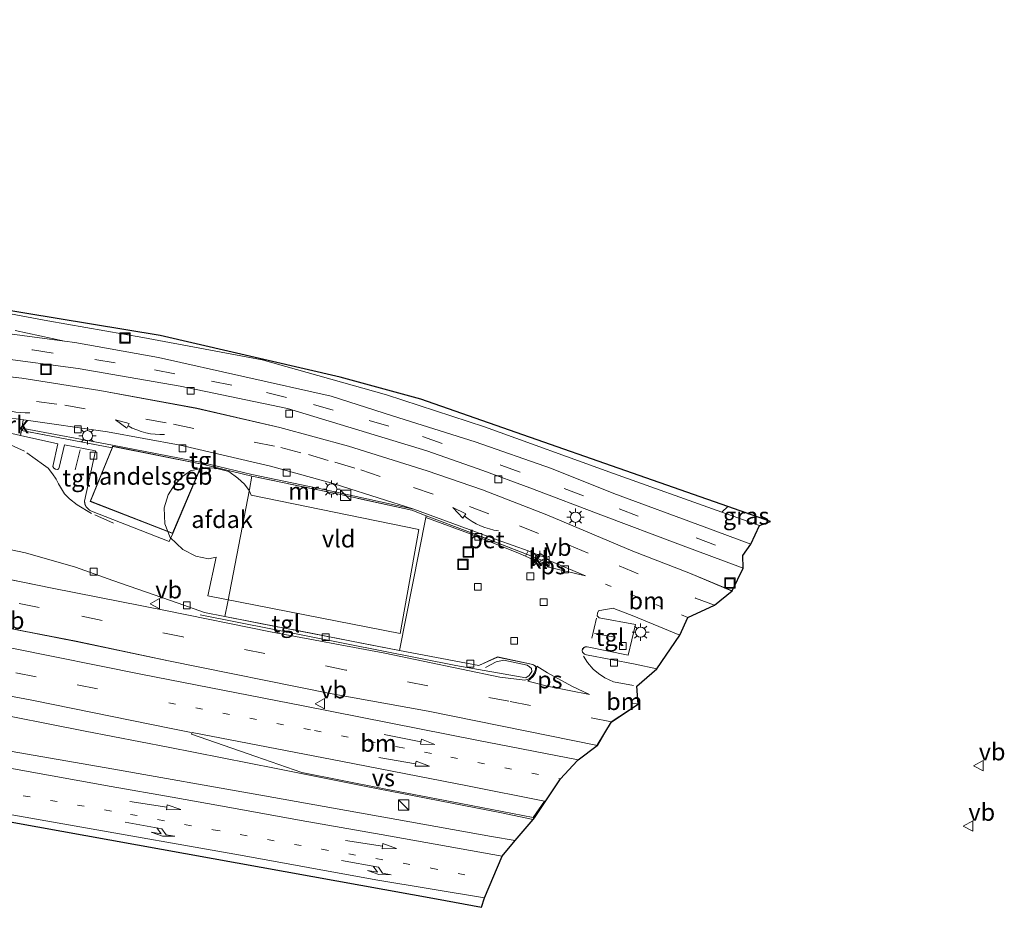
# Model space of a CAD drawing. Units: metres. Extents: x 89990 to 100002, y 437499 to 442393.
# Drawn here: x 90264 to 90408, y 438266 to 438396 of the extents above; entities that cross this region are included whole.
import ezdxf
from ezdxf.enums import TextEntityAlignment as Align

# ---------------------------------------------------------------- set-up
doc = ezdxf.new("R2010")
doc.units = ezdxf.units.M
for name, pattern in [('IE-TERREINAFSCHEIDING', [10, 8, -2]), ('VW-1-3_STREEP', [4, 1, -3]), ('VW-3-9_STREEP', [12, 3, -9])]:
    doc.linetypes.add(name, pattern=pattern)
doc.layers.get('0').update_dxf_attribs({"lineweight": 25})
for name, color, linetype, lineweight in [('B-ME-AL-OVERIG-GV-B6', 7, 'BV-GELEIDERAIL', 18), ('B-ME-BV-GELEIDECONSTRUCTIE-GELEIDERAIL-L-B1', 213, 'BV-GELEIDERAIL', 18), ('B-ME-GR-BOOM-GV-B6', 93, 'Continuous', 18), ('B-ME-GR-STRUIKEN-GV-B6', 93, 'Continuous', 18), ('B-ME-GW-KRUINLIJN-L-B1', 93, 'Continuous', 18), ('B-ME-IE-GRASLAND-GV-B6', 93, 'Continuous', 18), ('B-ME-IE-INRICHTINGSELEMENT-S-B1', 253, 'Continuous', 18), ('B-ME-IE-MEUBILAIR_WEGMEUBILAIR-LICHTMAST-S-B1', 8, 'Continuous', 18), ('B-ME-IE-TERREINAFSCHEIDING-RASTERHEKWERK-L-B1', 8, 'IE-TERREINAFSCHEIDING', 18), ('B-ME-KG-KADASTRAAL-DAKRAND-L-B1', 13, 'Continuous', 18), ('B-ME-MW-MUUR-GV-B6', 8, 'IE-TERREINAFSCHEIDING-KUNSTMATIG', 18), ('B-ME-OG-BEBOUWING-GV-B6', 173, 'Continuous', 18), ('B-ME-VH-VERH_SOORT-BETON-OVERIG-GV-B6', 8, 'IE-TERREINAFSCHEIDING-NATUURLIJK-HOUTWAL', 18), ('B-ME-VH-VERH_SOORT-BITUMEN-GV-B6', 8, 'IE-TERREINAFSCHEIDING-NATUURLIJK-HOUTWAL', 18), ('B-ME-VH-VERH_SOORT-GV-B6', 8, 'Continuous', 18), ('B-ME-VH-VERH_SOORT-KLINKERS-GV-B6', 8, 'IE-TERREINAFSCHEIDING-NATUURLIJK-HOUTWAL', 18), ('B-ME-VH-VERH_SOORT-TEGELS-GV-B6', 8, 'Continuous', 18), ('B-ME-VV-KOLK-S-B1', 8, 'Continuous', 18), ('B-ME-VW-MARKERING-13STREEP-045-L-B1', 255, 'VW-1-3_STREEP', 18), ('B-ME-VW-MARKERING-39STREEP-015-L-B1', 255, 'VW-3-9_STREEP', 18), ('B-ME-VW-MARKERING-PIJLRD750-S-B1', 7, 'Continuous', 18), ('B-ME-VW-MARKERING-PIJLRE750-S-B1', 7, 'Continuous', 18), ('B-ME-VW-MARKERING-PIJLVERDRIJF750-S-B1', 7, 'Continuous', 18), ('B-ME-VW-MARKERING-STREEP-015-L-B1', 7, 'Continuous', 18), ('B-ME-VW-MARKERING-VERDRIJFSTRP-GV-B6', 7, 'Continuous', 18), ('B-ME-VW-MARKERING-VLAKMARK-GV-B6', 7, 'Continuous', 18), ('B-ME-VW-MEUBILAIR_WEGMEUBILAIR-VERKEERSBORD-S-B1', 8, 'Continuous', 18)]:
    doc.layers.add(name, color=color, linetype=linetype, lineweight=lineweight)
doc.layers.add('B-ME-KG-KADASTRAAL-OPNAMEDTMGRENS-L-B1', color=10, linetype='Continuous')
doc.styles.add('NLCS-ISO', font='NLCS-ISO.TTF')
doc.linetypes.add('BV-GELEIDERAIL', pattern='A,10,-3,[108,NLCS.SHX,S=1,R=0,X=0,Y=0],-3', length=16)
doc.linetypes.add('IE-TERREINAFSCHEIDING-KUNSTMATIG', pattern='A,4,[82,NLCS.SHX,S=0.75,R=90,X=0,Y=0],4,-2', length=10)
doc.linetypes.add('IE-TERREINAFSCHEIDING-NATUURLIJK-HOUTWAL', pattern='A,7,-1.5,[67,NLCS.SHX,S=0.75,R=45,X=0,Y=0],-1.5,7,-1.5,[70,NLCS.SHX,S=0.75,R=0,X=0,Y=0],-1.5', length=20)

# ---------------------------------------------------------------- blocks, each defined once
blk = doc.blocks.new('d37FZ_FeatureWriter_4_22_FMEBLOCK3')
at = {"layer": 'B-ME-KG-KADASTRAAL-OPNAMEDTMGRENS-L-B1'}
blk.add_polyline3d([(32.74, -222.99, 0.11), (138.27, -242.05, -1.32), (144.81, -243.27, -1.32), (145.22, -241.89, -1.4), (147.82, -235.82, -1.23), (149.71, -233.53, -1.16), (152.31, -230.51, -1.12), (152.53, -230.25, -1.11), (156.3, -224.57, -1.02), (158.74, -221.97, -0.97), (158.88, -221.79, -1), (161.65, -219.73, -0.99), (163.69, -216.29, -1.03), (167.57, -213.7, -1.04), (167.39, -211.1, -1.09), (170.29, -208.55, -1.18), (173.63, -203.68, -1.44), (174.8, -201.08, -1.43), (178.68, -199.3, -1.5), (181.26, -197.24, -1.58), (182.87, -193.91, -1.65), (182.82, -192.08, -1.56), (183.97, -190.44, -1.55), (185.22, -187.69, -1.55), (186.81, -187.12, -1.56), (180.63, -184.96, -1.55), (135.98, -169.34, -1.62), (124.25, -166.13, -1.69), (98.09, -160.06, -1.61), (68.39, -155.15, -1.19)], dxfattribs=at)
blk = doc.blocks.new('d37FZ_FeatureWriter_4_22_FMEBLOCK5')
at = {"layer": 'B-ME-VH-VERH_SOORT-BITUMEN-GV-B6'}
for points in [[(-184.03, 41.6, 1.85), (-184.03, 52.81, 1.88), (-182.58, 52.41, 1.84), (-173.98, 50.05, 1.55), (-149.24, 43.13, 1.12), (-150.32, 39.79, 1.32), (-118.29, 30.81, 0.64), (-118.08, 31.44, 0.45), (-115.84, 30.66, 0.47), (-111.59, 29.32, 0.42), (-102.3, 27.4, 0.09), (-93.87, 25.53, -0.03), (-83.93, 23.66, -0.23), (-74.82, 22.2, -0.44), (-55.12, 19.11, -0.87), (-44.73, 17.54, -1.11), (-38.18, 16.62, -1.2), (-31.18, 15.62, -1.3), (-18.98, 14.05, -1.39), (-10.52, 12.99, -1.44), (3.66, 11.14, -1.49), (15.67, 9.39, -1.46), (31.72, 7.08, -1.41), (40.81, 5.96, -1.35), (51.2, 4.42, -1.15), (58.83, 3.36, -1.16), (71.09, 1.74, -1.3), (80.74, 0.63, -1.52), (92.08, -1.14, -1.61), (106.18, -3.74, -1.69), (118.27, -6.53, -1.71), (128.26, -9.26, -1.73), (139.69, -12.84, -1.62), (147.75, -15.59, -1.49), (157.1, -19.24, -1.55), (169.59, -24.53, -1.59), (177.71, -27.7, -1.57), (184.03, -30.32, -1.58), (181.46, -32.38, -1.5), (177.58, -34.16, -1.43), (176.41, -36.76, -1.44), (169.47, -33.9, -1.4), (167.05, -32.95, -1.34), (166.73, -32.82, -1.33), (164.77, -33.14, -1.24), (164.58, -33.2, -1.24), (164.45, -33.54, -1.19), (164.41, -33.96, -1.19), (164.7, -34.23, -1.19), (169.98, -35.2, -1.2), (168.9, -39.67, -1.16), (162.94, -38.46, -1.17), (162.67, -38.47, -1.17), (162.47, -38.57, -1.17), (162.29, -38.76, -1.17), (162.23, -38.97, -1.17), (162.28, -39.2, -1.17), (162.55, -39.52, -1.17), (162.87, -39.63, -1.17), (169.91, -40.95, -1.17), (173.06, -41.63, -1.18), (170.16, -44.18, -1.09), (170.35, -46.78, -1.04), (166.46, -49.37, -1.03), (164.43, -52.81, -0.99), (139.82, -47.82, -0.97), (125.57, -45.24, -0.95), (102.08, -40.49, -0.83), (88.64, -37.65, -0.54), (77.23, -35.42, -0.21), (57.74, -31.68, 0.42), (41.24, -28.27, 1.14), (21.41, -24.31, 1.96), (3.52, -20.82, 2.37), (2.52, -20.94, 2.42), (-4.99, -19.99, 2.69), (-16.79, -17.19, 2.79), (-18.64, -16.95, 3.08), (-17.82, -12.78, 3.12), (-16.68, -6.97, 3.09), (-13.73, -7.66, 3.04), (-9.13, -8.8, 2.54), (3.46, -10.47, 1.93), (18.29, -12.07, 1.37), (35.22, -13.47, 0.83), (49.02, -15.23, 0.41), (61.1, -17.17, -0.14), (70.34, -19.24, -0.19), (72.48, -19.32, -0.24), (74.63, -18.49, -0.27), (76.05, -17.33, -0.4), (76.46, -16.76, -0.4), (76.71, -16.13, -0.4), (76.63, -15.79, -0.4), (76.01, -15.07, -0.41), (72.13, -12.84, -0.52), (67.64, -10.6, -0.61), (65.05, -9.46, -0.7), (61.74, -8.58, -0.81), (58.8, -8.01, -0.84), (53.79, -7.02, -0.89), (44.78, -5.14, -1.07), (35.13, -3.7, -1.37), (14.55, -0.92, -1.48), (2.46, 0.64, -1.35), (-11.71, 2.65, -1.16), (-18.96, 3.54, -1.1), (-32.56, 5.42, -1.19), (-37.79, 6.05, -1.1), (-39.48, 6.39, -1.13), (-40.77, 7.08, -1.15), (-41.73, 7.86, -1.24), (-42.19, 8.36, -1.17), (-42.35, 8.55, -1.14), (-43.13, 9.38, -1.24), (-43.8, 10.25, -1.19), (-45.23, 11.99, -1.18), (-46.29, 13.15, -1.1), (-47.2, 13.93, -1.06), (-47.98, 14.38, -0.98), (-48.91, 14.65, -1), (-51.34, 15.02, -0.95), (-70.79, 17.83, -0.42), (-71.44, 17.96, -0.42), (-71.77, 17.89, -0.42), (-71.88, 17.57, -0.42), (-71.82, 17.17, -0.41), (-71.53, 16.98, -0.4), (-56.05, 14.68, -0.68), (-54.21, 14.38, -0.77), (-52.45, 13.61, -0.77), (-51.13, 12.49, -0.67), (-50.26, 11.48, -0.65), (-49.6, 10.31, -0.64), (-55.76, 7.41, -0.64), (-56.91, 9.17, -0.68), (-57.79, 10.07, -0.58), (-58.86, 10.83, -0.67), (-60.14, 11.39, -0.59), (-63.17, 12.01, -0.51), (-66.31, 12.54, -0.47), (-71.5, 13.3, -0.29), (-87.68, 16.69, -0.08), (-104.21, 20.3, 0.3), (-123.04, 24.8, 0.72), (-137.01, 28.45, 1.02), (-150.44, 32.18, 1.29), (-165.64, 36.31, 1.57), (-177.74, 39.86, 1.79), (-184.03, 41.6, 1.85)], [(74.51, -7.97, -0.65), (78.17, -8.63, -0.61), (78.68, -7.28, -0.62), (80.57, -7.7, -0.6), (85.97, -8.89, -0.56), (85.27, -12.23, -0.56), (85.4, -12.44, -0.56), (85.63, -12.61, -0.56), (85.93, -12.65, -0.56), (86.08, -12.57, -0.56), (86.16, -12.36, -0.56), (86.97, -9.04, -0.56), (91.44, -9.91, -0.56), (89.86, -17.24, -0.56), (89.93, -17.73, -0.56), (90.11, -18.08, -0.56), (90.37, -18.38, -0.56), (90.6, -18.56, -0.56), (90.86, -18.71, -0.56), (102.17, -23.12, -0.56), (102.69, -21.96, -0.73), (106.97, -11.85, -0.73), (114.2, -13.62, -0.54), (113.84, -15.55, -0.67), (110.68, -31.89, -0.84), (110.27, -34.04, -0.94), (107.29, -33.46, -0.94), (103.49, -32.08, -0.84), (93.97, -28.79, -0.64), (88.57, -26.87, -0.55), (81.28, -24.78, -0.36), (73.1, -23.05, -0.19), (59.03, -20.39, 0.04), (58.15, -24.3, 0.2), (70.88, -27, -0.27), (85.17, -29.93, -0.7), (101.65, -33.15, -0.96), (116.9, -36.25, -1.04), (133.54, -39.37, -1.12), (150.24, -42.85, -1.14), (153.86, -43.29, -1.05), (154.54, -43.11, -1.05), (155.02, -42.61, -1.05), (155.21, -42.3, -1.05), (155.4, -41.96, -1.05), (155.49, -41.43, -1.05), (155.34, -41.19, -1.05), (155.06, -41.03, -1.05), (149.91, -39.93, -1), (147.18, -41.15, -0.99), (135.68, -38.97, -1.01), (139.51, -19.62, -1.01), (146.08, -22.06, -1.1), (152.96, -24.8, -1.35), (153.96, -25.26, -1.41), (156.31, -26.34, -1.54), (156.95, -26.6, -1.54), (157.16, -26.45, -1.54), (157.38, -26.14, -1.54), (157.48, -25.92, -1.54), (157.13, -25.64, -1.54), (156.63, -25.39, -1.54), (154.39, -24.48, -1.37), (150, -22.93, -1.6), (137.74, -18.41, -1.62), (127.37, -15.12, -1.75), (126.02, -14.69, -1.76), (116.91, -12.17, -1.75), (103.75, -9.12, -1.69), (93.19, -7.18, -1.59), (81.04, -5.43, -1.45), (80.92, -5.41, -1.44), (75.37, -4.66, -1.36), (73.36, -4.38, -1.33), (64.79, -3.24, -1.23), (57.86, -2.28, -1.13), (49.67, -1.1, -1.11), (46.57, -0.73, -1.13), (42.71, -0.27, -1.16), (42.34, -0.25, -1.16), (42.13, -0.43, -1.16), (41.98, -0.62, -1.16), (41.95, -0.87, -1.16), (42.09, -1.09, -1.16), (42.21, -1.18, -1.09), (43.89, -1.6, -1.04), (51.95, -3.24, -0.97), (63.35, -5.59, -0.8), (74.51, -7.97, -0.65)]]:
    blk.add_polyline3d(points, dxfattribs=at)
blk = doc.blocks.new('pijlvr')
for p, q in [((5.53, 0.37, 0.1), (5.37, -0.37, 0.1)), ((5.45, 0, 0.1), (5.45, 0, 0.1)), ((5.45, 0, 0.1), (5.45, 0, 0.1)), ((7.45, -0.45, 0.1), (5.53, 0.37, 0.1)), ((5.37, -0.37, 0.1), (7.45, -0.45, 0.1))]:
    blk.add_line(p, q)
blk.add_arc((2.72, -9.68, 0.1), 10.06, 74.2853, 105.7147)
blk = doc.blocks.new('pijl')
for p, q in [((0, 0, 0.1), (5.45, 0, 0.1)), ((7.5, 0, 0.1), (5.45, 0.375, 0.1)), ((5.45, 0.375, 0.1), (5.45, -0.375, 0.1)), ((5.45, -0.375, 0.1), (7.5, 0, 0.1))]:
    blk.add_line(p, q)
blk = doc.blocks.new('pijlr')
for p, q in [((0, 0, 0.1), (5.45, 0, 0.1)), ((5.45, -0.75, 0.1), (4.7, 0, 0.1)), ((6.2, -0.75, 0.1), (5.45, 0, 0.1)), ((4, -0.75, 0.1), (5.45, -0.75, 0.1)), ((5.7, -1.05, 0.1), (4, -0.75, 0.1)), ((7.5, -0.75, 0.1), (5.7, -1.05, 0.1)), ((7.5, -0.75, 0.1), (6.2, -0.75, 0.1))]:
    blk.add_line(p, q)
blk = doc.blocks.new('kast')
blk.add_line((-0.75, -0.75), (0.75, 0.75))
blk.add_lwpolyline([(-0.75, 0.75), (0.75, 0.75), (0.75, -0.75), (-0.75, -0.75)], close=True)
blk = doc.blocks.new('lantaarnpaal')
for p, q in [((-0.75, 0), (-1.25, 0)), ((-0.88, 0.88), (-0.53, 0.53)), ((0, 0.75), (0, 1.25)), ((0.53, 0.53), (0.88, 0.88)), ((0.75, 0), (1.25, 0)), ((-0.53, -0.53), (-0.88, -0.88)), ((0, -0.75), (0, -1.25)), ((0.53, -0.53), (0.88, -0.88))]:
    blk.add_line(p, q)
blk.add_circle((0, 0), 0.75)
blk = doc.blocks.new('kolk')
blk.add_lwpolyline([(-0.5, -0.5), (0.5, -0.5), (0.5, 0.5), (-0.5, 0.5)], close=True)
blk = doc.blocks.new('put')
for p, q in [((0.75, 0.75), (-0.75, 0.75)), ((-0.75, 0.75), (-0.75, -0.75)), ((0.75, -0.75), (0.75, 0.75)), ((-0.75, -0.75), (0.75, -0.75))]:
    blk.add_line(p, q)
blk.add_lwpolyline([(-0.625, 0.625), (0.625, 0.625), (0.625, -0.625), (-0.625, -0.625)], close=True)
blk = doc.blocks.new('verkeersbord')
for p, q in [((0, 0.75), (-0.75, -0.625)), ((0.75, -0.625), (0, 0.75)), ((-0.75, -0.625), (0.75, -0.625))]:
    blk.add_line(p, q)
blk = doc.blocks.new('d37FZ_FeatureWriter_4_22_FMEBLOCK6')
at = {"layer": 'B-ME-KG-KADASTRAAL-OPNAMEDTMGRENS-L-B1'}
blk.add_polyline3d([(32.74, -222.99, 0.11), (138.27, -242.05, -1.32), (144.81, -243.27, -1.32), (145.22, -241.89, -1.4), (147.82, -235.82, -1.23), (149.71, -233.53, -1.16), (152.31, -230.51, -1.12), (152.53, -230.25, -1.11), (156.3, -224.57, -1.02), (158.74, -221.97, -0.97), (158.88, -221.79, -1), (161.65, -219.73, -0.99), (163.69, -216.29, -1.03), (167.57, -213.7, -1.04), (167.39, -211.1, -1.09), (170.29, -208.55, -1.18), (173.63, -203.68, -1.44), (174.8, -201.08, -1.43), (178.68, -199.3, -1.5), (181.26, -197.24, -1.58), (182.87, -193.91, -1.65), (182.82, -192.08, -1.56), (183.97, -190.44, -1.55), (185.22, -187.69, -1.55), (186.81, -187.12, -1.56), (180.63, -184.96, -1.55), (135.98, -169.34, -1.62), (124.25, -166.13, -1.69), (98.09, -160.06, -1.61), (68.39, -155.15, -1.19)], dxfattribs=at)
blk = doc.blocks.new('d37FZ_FeatureWriter_4_22_FMEBLOCK8')
at = {"layer": 'B-ME-VH-VERH_SOORT-BITUMEN-GV-B6'}
for points in [[(-184.03, 41.6, 1.85), (-184.03, 52.81, 1.88), (-182.58, 52.41, 1.84), (-173.98, 50.05, 1.55), (-149.24, 43.13, 1.12), (-150.32, 39.79, 1.32), (-118.29, 30.81, 0.64), (-118.08, 31.44, 0.45), (-115.84, 30.66, 0.47), (-111.59, 29.32, 0.42), (-102.3, 27.4, 0.09), (-93.87, 25.53, -0.03), (-83.93, 23.66, -0.23), (-74.82, 22.2, -0.44), (-55.12, 19.11, -0.87), (-44.73, 17.54, -1.11), (-38.18, 16.62, -1.2), (-31.18, 15.62, -1.3), (-18.98, 14.05, -1.39), (-10.52, 12.99, -1.44), (3.66, 11.14, -1.49), (15.67, 9.39, -1.46), (31.72, 7.08, -1.41), (40.81, 5.96, -1.35), (51.2, 4.42, -1.15), (58.83, 3.36, -1.16), (71.09, 1.74, -1.3), (80.74, 0.63, -1.52), (92.08, -1.14, -1.61), (106.18, -3.74, -1.69), (118.27, -6.53, -1.71), (128.26, -9.26, -1.73), (139.69, -12.84, -1.62), (147.75, -15.59, -1.49), (157.1, -19.24, -1.55), (169.59, -24.53, -1.59), (177.71, -27.7, -1.57), (184.03, -30.32, -1.58), (181.46, -32.38, -1.5), (177.58, -34.16, -1.43), (176.41, -36.76, -1.44), (169.47, -33.9, -1.4), (167.05, -32.95, -1.34), (166.73, -32.82, -1.33), (164.77, -33.14, -1.24), (164.58, -33.2, -1.24), (164.45, -33.54, -1.19), (164.41, -33.96, -1.19), (164.7, -34.23, -1.19), (169.98, -35.2, -1.2), (168.9, -39.67, -1.16), (162.94, -38.46, -1.17), (162.67, -38.47, -1.17), (162.47, -38.57, -1.17), (162.29, -38.76, -1.17), (162.23, -38.97, -1.17), (162.28, -39.2, -1.17), (162.55, -39.52, -1.17), (162.87, -39.63, -1.17), (169.91, -40.95, -1.17), (173.06, -41.63, -1.18), (170.16, -44.18, -1.09), (170.35, -46.78, -1.04), (166.46, -49.37, -1.03), (164.43, -52.81, -0.99), (139.82, -47.82, -0.97), (125.57, -45.24, -0.95), (102.08, -40.49, -0.83), (88.64, -37.65, -0.54), (77.23, -35.42, -0.21), (57.74, -31.68, 0.42), (41.24, -28.27, 1.14), (21.41, -24.31, 1.96), (3.52, -20.82, 2.37), (2.52, -20.94, 2.42), (-4.99, -19.99, 2.69), (-16.79, -17.19, 2.79), (-18.64, -16.95, 3.08), (-17.82, -12.78, 3.12), (-16.68, -6.97, 3.09), (-13.73, -7.66, 3.04), (-9.13, -8.8, 2.54), (3.46, -10.47, 1.93), (18.29, -12.07, 1.37), (35.22, -13.47, 0.83), (49.02, -15.23, 0.41), (61.1, -17.17, -0.14), (70.34, -19.24, -0.19), (72.48, -19.32, -0.24), (74.63, -18.49, -0.27), (76.05, -17.33, -0.4), (76.46, -16.76, -0.4), (76.71, -16.13, -0.4), (76.63, -15.79, -0.4), (76.01, -15.07, -0.41), (72.13, -12.84, -0.52), (67.64, -10.6, -0.61), (65.05, -9.46, -0.7), (61.74, -8.58, -0.81), (58.8, -8.01, -0.84), (53.79, -7.02, -0.89), (44.78, -5.14, -1.07), (35.13, -3.7, -1.37), (14.55, -0.92, -1.48), (2.46, 0.64, -1.35), (-11.71, 2.65, -1.16), (-18.96, 3.54, -1.1), (-32.56, 5.42, -1.19), (-37.79, 6.05, -1.1), (-39.48, 6.39, -1.13), (-40.77, 7.08, -1.15), (-41.73, 7.86, -1.24), (-42.19, 8.36, -1.17), (-42.35, 8.55, -1.14), (-43.13, 9.38, -1.24), (-43.8, 10.25, -1.19), (-45.23, 11.99, -1.18), (-46.29, 13.15, -1.1), (-47.2, 13.93, -1.06), (-47.98, 14.38, -0.98), (-48.91, 14.65, -1), (-51.34, 15.02, -0.95), (-70.79, 17.83, -0.42), (-71.44, 17.96, -0.42), (-71.77, 17.89, -0.42), (-71.88, 17.57, -0.42), (-71.82, 17.17, -0.41), (-71.53, 16.98, -0.4), (-56.05, 14.68, -0.68), (-54.21, 14.38, -0.77), (-52.45, 13.61, -0.77), (-51.13, 12.49, -0.67), (-50.26, 11.48, -0.65), (-49.6, 10.31, -0.64), (-55.76, 7.41, -0.64), (-56.91, 9.17, -0.68), (-57.79, 10.07, -0.58), (-58.86, 10.83, -0.67), (-60.14, 11.39, -0.59), (-63.17, 12.01, -0.51), (-66.31, 12.54, -0.47), (-71.5, 13.3, -0.29), (-87.68, 16.69, -0.08), (-104.21, 20.3, 0.3), (-123.04, 24.8, 0.72), (-137.01, 28.45, 1.02), (-150.44, 32.18, 1.29), (-165.64, 36.31, 1.57), (-177.74, 39.86, 1.79), (-184.03, 41.6, 1.85)], [(74.51, -7.97, -0.65), (78.17, -8.63, -0.61), (78.68, -7.28, -0.62), (80.57, -7.7, -0.6), (85.97, -8.89, -0.56), (85.27, -12.23, -0.56), (85.4, -12.44, -0.56), (85.63, -12.61, -0.56), (85.93, -12.65, -0.56), (86.08, -12.57, -0.56), (86.16, -12.36, -0.56), (86.97, -9.04, -0.56), (91.44, -9.91, -0.56), (89.86, -17.24, -0.56), (89.93, -17.73, -0.56), (90.11, -18.08, -0.56), (90.37, -18.38, -0.56), (90.6, -18.56, -0.56), (90.86, -18.71, -0.56), (102.17, -23.12, -0.56), (102.69, -21.96, -0.73), (106.97, -11.85, -0.73), (114.2, -13.62, -0.54), (113.84, -15.55, -0.67), (110.68, -31.89, -0.84), (110.27, -34.04, -0.94), (107.29, -33.46, -0.94), (103.49, -32.08, -0.84), (93.97, -28.79, -0.64), (88.57, -26.87, -0.55), (81.28, -24.78, -0.36), (73.1, -23.05, -0.19), (59.03, -20.39, 0.04), (58.15, -24.3, 0.2), (70.88, -27, -0.27), (85.17, -29.93, -0.7), (101.65, -33.15, -0.96), (116.9, -36.25, -1.04), (133.54, -39.37, -1.12), (150.24, -42.85, -1.14), (153.86, -43.29, -1.05), (154.54, -43.11, -1.05), (155.02, -42.61, -1.05), (155.21, -42.3, -1.05), (155.4, -41.96, -1.05), (155.49, -41.43, -1.05), (155.34, -41.19, -1.05), (155.06, -41.03, -1.05), (149.91, -39.93, -1), (147.18, -41.15, -0.99), (135.68, -38.97, -1.01), (139.51, -19.62, -1.01), (146.08, -22.06, -1.1), (152.96, -24.8, -1.35), (153.96, -25.26, -1.41), (156.31, -26.34, -1.54), (156.95, -26.6, -1.54), (157.16, -26.45, -1.54), (157.38, -26.14, -1.54), (157.48, -25.92, -1.54), (157.13, -25.64, -1.54), (156.63, -25.39, -1.54), (154.39, -24.48, -1.37), (150, -22.93, -1.6), (137.74, -18.41, -1.62), (127.37, -15.12, -1.75), (126.02, -14.69, -1.76), (116.91, -12.17, -1.75), (103.75, -9.12, -1.69), (93.19, -7.18, -1.59), (81.04, -5.43, -1.45), (80.92, -5.41, -1.44), (75.37, -4.66, -1.36), (73.36, -4.38, -1.33), (64.79, -3.24, -1.23), (57.86, -2.28, -1.13), (49.67, -1.1, -1.11), (46.57, -0.73, -1.13), (42.71, -0.27, -1.16), (42.34, -0.25, -1.16), (42.13, -0.43, -1.16), (41.98, -0.62, -1.16), (41.95, -0.87, -1.16), (42.09, -1.09, -1.16), (42.21, -1.18, -1.09), (43.89, -1.6, -1.04), (51.95, -3.24, -0.97), (63.35, -5.59, -0.8), (74.51, -7.97, -0.65)]]:
    blk.add_polyline3d(points, dxfattribs=at)

msp = doc.modelspace()

# ---------------------------------------------------------------- linework, layer by layer
at = {"layer": 'B-ME-AL-OVERIG-GV-B6'}
msp.add_polyline3d([(90259.407, 438338.165, -1.36), (90264.956, 438337.407, -1.445), (90264.736, 438335.865, -0.528), (90264.598, 438335.126, -0.603), (90262.709, 438335.542, -0.619), (90259.703, 438336.512, -0.582), (90259.407, 438338.165, -1.36)], dxfattribs=at)
at = {"layer": 'B-ME-BV-GELEIDECONSTRUCTIE-GELEIDERAIL-L-B1'}
msp.add_polyline3d([(90290.687, 438309.047, -0.421), (90327.888, 438301.658, -0.371), (90338.057, 438299.868, -0.246), (90338.548, 438300.195, -0.246), (90338.913, 438300.78, -0.271), (90338.865, 438301.224, -0.271), (90338.596, 438301.458, -0.271), (90338.258, 438301.694, -0.271), (90334.864, 438302.417, -0.296), (90333.759, 438302.179, -0.321), (90332.21, 438301.367, -0.321)], dxfattribs=at)
at = {"layer": 'B-ME-GR-BOOM-GV-B6'}
for points in [[(90255.198, 438354.592, -1.188), (90284.894, 438349.678, -1.608), (90311.055, 438343.614, -1.694), (90322.783, 438340.401, -1.618), (90367.439, 438324.786, -1.552)], [(90367.439, 438324.786, -1.552), (90366.582, 438323.992, -1.526), (90350.811, 438329.619, -1.453), (90332.04, 438336.393, -1.491), (90317.789, 438341.066, -1.529), (90299.715, 438346.127, -1.594), (90282.349, 438349.374, -1.523), (90268.579, 438351.789, -1.439), (90256.351, 438354.113, -1.227)]]:
    msp.add_polyline3d(points, dxfattribs=at)
at = {"layer": 'B-ME-GR-STRUIKEN-GV-B6'}
for points in [[(90263.822, 438350.411, -1.311), (90270.971, 438348.869, -1.417), (90258.64, 438350.508, -1.241)], [(90261.26, 438346.433, -1.415), (90272.98, 438344.879, -1.639), (90287.819, 438342.286, -1.735), (90303.402, 438339.031, -1.747), (90323.67, 438332.903, -1.585), (90331.821, 438330.029, -1.571), (90338.647, 438327.519, -1.513), (90349.345, 438323.449, -1.633), (90360.148, 438319.38, -1.639), (90369.674, 438315.83, -1.654), (90368.065, 438312.497, -1.578), (90361.742, 438315.118, -1.569), (90353.618, 438318.289, -1.589), (90341.137, 438323.578, -1.553), (90331.782, 438327.228, -1.487), (90323.727, 438329.982, -1.617), (90312.294, 438333.559, -1.729), (90302.307, 438336.291, -1.713), (90290.217, 438339.078, -1.689), (90276.108, 438341.68, -1.607), (90264.777, 438343.453, -1.519), (90255.121, 438344.559, -1.297)], [(90241.771, 438311.141, 0.421), (90261.263, 438307.405, -0.207), (90272.677, 438305.175, -0.539), (90286.115, 438302.327, -0.827), (90309.6, 438297.577, -0.949), (90323.849, 438294.998, -0.969), (90348.459, 438290.009, -0.992), (90345.691, 438287.947, -1.003), (90330.955, 438290.769, -0.931), (90305.68, 438295.801, -1.043), (90282.314, 438300.367, -0.769), (90263.073, 438304.229, -0.355), (90236.739, 438309.458, 0.681), (90213.359, 438314.006, 1.343), (90196.898, 438317.413, 1.857), (90178.602, 438321.198, 2.427), (90167.098, 438323.69, 2.987), (90167.239, 438325.63, 2.792), (90179.042, 438322.835, 2.689), (90186.554, 438321.877, 2.421), (90187.554, 438322.004, 2.368), (90205.443, 438318.515, 1.964), (90225.277, 438314.549, 1.14), (90241.771, 438311.141, 0.421)], [(90258.258, 438295.215, -0.17), (90274.005, 438292.08, -0.661), (90286.049, 438289.785, -0.87), (90301.762, 438286.68, -0.957), (90314.829, 438284.038, -1.038), (90334.28, 438280.276, -1.044), (90339.119, 438279.236, -1.116), (90336.52, 438276.215, -1.164), (90333.063, 438276.787, -1.144), (90319.3, 438279.269, -1.044), (90300.074, 438282.699, -0.917), (90277.044, 438286.764, -0.833), (90254.93, 438290.615, -0.687)], [(90253.163, 438281.73, -0.656), (90272.409, 438278.336, -0.97), (90296.581, 438274.051, -1.088), (90316.237, 438270.447, -1.269), (90332.029, 438267.854, -1.4), (90331.616, 438266.469, -1.32), (90325.074, 438267.694, -1.318), (90219.547, 438286.751, 0.108)]]:
    msp.add_polyline3d(points, dxfattribs=at)
at = {"layer": 'B-ME-GW-KRUINLIJN-L-B1'}
msp.add_line((90340.731, 438316.859, -1.456), (90341.416, 438316.678, -1.543), dxfattribs=at)
at = {"layer": 'B-ME-IE-GRASLAND-GV-B6'}
msp.add_polyline3d([(90367.439, 438324.786, -1.552), (90373.615, 438322.626, -1.564), (90372.026, 438322.05, -1.551), (90366.582, 438323.992, -1.526), (90367.439, 438324.786, -1.552)], dxfattribs=at)
at = {"layer": 'B-ME-IE-TERREINAFSCHEIDING-RASTERHEKWERK-L-B1'}
for points in [[(90277.894, 438333.355, -0.667), (90264.736, 438335.865, -0.528), (90264.598, 438335.126, -0.603)], [(90340.731, 438316.859, -1.456), (90338.171, 438317.853, -1.352), (90330.037, 438321.011, -1.054), (90323.592, 438323.445, -0.806), (90321.483, 438324.242, -0.725), (90311.366, 438326.479, -0.544), (90298.23, 438329.2, -0.544), (90290.999, 438330.97, -0.732)], [(90291.327, 438309.361, -0.936), (90294.299, 438308.784, -0.944), (90319.712, 438303.849, -1.013)]]:
    msp.add_polyline3d(points, dxfattribs=at)
at = {"layer": 'B-ME-KG-KADASTRAAL-DAKRAND-L-B1'}
msp.add_polyline3d([(90274.769, 438325.553, 2.918), (90278.013, 438333.514, 2.918), (90290.929, 438330.933, 2.918), (90286.699, 438320.926, 2.918), (90274.769, 438325.553, 2.918)], dxfattribs=at)
at = {"layer": 'B-ME-MW-MUUR-GV-B6'}
msp.add_polyline3d([(90338.171, 438317.853, -1.352), (90330.037, 438321.011, -1.054), (90323.592, 438323.445, -0.806), (90321.483, 438324.242, -0.725), (90311.366, 438326.479, -0.544), (90298.23, 438329.2, -0.544), (90290.999, 438330.97, -0.732), (90277.982, 438333.571, -0.732), (90277.894, 438333.355, -0.667), (90264.736, 438335.865, -0.528), (90265.01, 438336.142, -1.371), (90277.959, 438333.719, -1.671), (90290.928, 438331.191, -1.646), (90298.237, 438329.432, -1.621), (90310.086, 438326.996, -1.621), (90321.775, 438324.407, -1.621), (90334.03, 438319.894, -1.601), (90338.42, 438318.345, -1.369), (90338.171, 438317.853, -1.352)], dxfattribs=at)
at = {"layer": 'B-ME-OG-BEBOUWING-GV-B6'}
for points in [[(90290.999, 438330.97, -0.732), (90286.726, 438320.862, -0.732), (90274.704, 438325.524, -0.732), (90277.894, 438333.355, -0.667), (90277.982, 438333.571, -0.732), (90290.999, 438330.97, -0.732)], [(90291.839, 438311.776, 5.793), (90293.016, 438317.442, 5.468), (90291.941, 438317.198, 4.818), (90290.056, 438317.588, 4.543), (90288.187, 438318.545, 4.493), (90286.359, 438320.296, 4.493), (90285.556, 438322.295, 4.493), (90285.459, 438324.624, 4.493), (90286.064, 438326.494, 4.518), (90286.978, 438327.959, 4.518), (90288.134, 438329.157, 4.543), (90289.303, 438329.976, 4.518), (90291.421, 438330.49, 4.543), (90292.917, 438330.36, 4.543), (90294.862, 438329.869, 4.543), (90296.173, 438328.939, 4.543), (90297.177, 438328.044, 4.543), (90297.84, 438327.142, 4.543), (90298.102, 438326.439, 5.468), (90322.496, 438321.429, 5.518), (90319.809, 438306.336, 5.493), (90291.839, 438311.776, 5.793)]]:
    msp.add_polyline3d(points, dxfattribs=at)
at = {"layer": 'B-ME-VH-VERH_SOORT-BETON-OVERIG-GV-B6'}
msp.add_polyline3d([(90338.171, 438317.853, -1.352), (90337.996, 438317.561, -1.407), (90336.991, 438318.024, -1.349), (90330.116, 438320.765, -1.097), (90323.54, 438323.204, -1.015), (90323.592, 438323.445, -0.806), (90330.037, 438321.011, -1.054), (90338.171, 438317.853, -1.352)], dxfattribs=at)
at = {"layer": 'B-ME-VH-VERH_SOORT-BITUMEN-GV-B6'}
for points in [[(90263.073, 438304.229, -0.355), (90282.314, 438300.367, -0.769), (90305.68, 438295.801, -1.043), (90330.955, 438290.769, -0.931), (90345.691, 438287.947, -1.003), (90345.546, 438287.771, -0.972), (90343.106, 438285.175, -1.017), (90339.336, 438279.489, -1.112), (90339.119, 438279.236, -1.116), (90334.28, 438280.276, -1.044), (90314.829, 438284.038, -1.038), (90301.762, 438286.68, -0.957), (90286.049, 438289.785, -0.87), (90274.005, 438292.08, -0.661), (90258.258, 438295.215, -0.17)], [(90254.93, 438290.615, -0.687), (90277.044, 438286.764, -0.833), (90300.074, 438282.699, -0.917), (90319.3, 438279.269, -1.044), (90333.063, 438276.787, -1.144), (90336.52, 438276.215, -1.164), (90334.626, 438273.923, -1.233), (90332.029, 438267.854, -1.4), (90316.237, 438270.447, -1.269), (90296.581, 438274.051, -1.088), (90272.409, 438278.336, -0.97), (90253.163, 438281.73, -0.656)], [(90254.93, 438290.615, -0.687), (90277.044, 438286.764, -0.833), (90300.074, 438282.699, -0.917), (90319.3, 438279.269, -1.044), (90333.063, 438276.787, -1.144), (90336.52, 438276.215, -1.164), (90334.626, 438273.923, -1.233), (90332.029, 438267.854, -1.4), (90316.237, 438270.447, -1.269), (90296.581, 438274.051, -1.088), (90272.409, 438278.336, -0.97), (90253.163, 438281.73, -0.656)]]:
    msp.add_polyline3d(points, dxfattribs=at)
at = {"layer": 'B-ME-VH-VERH_SOORT-GV-B6'}
msp.add_polyline3d([(90323.592, 438323.445, -0.806), (90323.54, 438323.204, -1.015), (90319.712, 438303.849, -1.013), (90294.299, 438308.784, -0.944), (90294.714, 438310.929, -0.845), (90297.872, 438327.275, -0.665), (90298.23, 438329.2, -0.544), (90311.366, 438326.479, -0.544), (90321.483, 438324.242, -0.725), (90323.592, 438323.445, -0.806)], dxfattribs=at)
at = {"layer": 'B-ME-VH-VERH_SOORT-KLINKERS-GV-B6'}
for points in [[(90338.171, 438317.853, -1.352), (90340.731, 438316.859, -1.456), (90341.416, 438316.678, -1.543), (90341.19, 438316.371, -1.543), (90340.983, 438316.219, -1.541), (90340.342, 438316.479, -1.541), (90337.996, 438317.561, -1.407), (90338.171, 438317.853, -1.352)], [(90338.171, 438317.853, -1.352), (90338.42, 438318.345, -1.369), (90340.662, 438317.433, -1.543), (90341.161, 438317.181, -1.537), (90341.51, 438316.901, -1.539), (90341.416, 438316.678, -1.543), (90340.731, 438316.859, -1.456), (90338.171, 438317.853, -1.352)]]:
    msp.add_polyline3d(points, dxfattribs=at)
at = {"layer": 'B-ME-VH-VERH_SOORT-TEGELS-GV-B6'}
for points in [[(90256.351, 438354.113, -1.227), (90268.579, 438351.789, -1.439), (90282.349, 438349.374, -1.523), (90299.715, 438346.127, -1.594), (90317.789, 438341.066, -1.529), (90332.04, 438336.393, -1.491), (90350.811, 438329.619, -1.453), (90366.582, 438323.992, -1.526), (90372.026, 438322.05, -1.551), (90370.776, 438319.297, -1.551), (90363.987, 438321.835, -1.507), (90350.846, 438326.7, -1.521), (90341.791, 438330.3, -1.521), (90330.7, 438334.197, -1.595), (90318.677, 438337.992, -1.675), (90309.776, 438340.831, -1.695), (90284.643, 438346.489, -1.593), (90272.49, 438348.667, -1.439), (90270.971, 438348.869, -1.417), (90263.822, 438350.411, -1.311)], [(90258.64, 438350.508, -1.241), (90270.971, 438348.869, -1.417), (90272.49, 438348.667, -1.439), (90284.643, 438346.489, -1.593), (90309.776, 438340.831, -1.695), (90318.677, 438337.992, -1.675), (90330.7, 438334.197, -1.595), (90341.791, 438330.3, -1.521), (90350.846, 438326.7, -1.521), (90363.987, 438321.835, -1.507), (90370.776, 438319.297, -1.551), (90369.627, 438317.657, -1.563), (90369.674, 438315.83, -1.654), (90360.148, 438319.38, -1.639), (90349.345, 438323.449, -1.633), (90338.647, 438327.519, -1.513), (90331.821, 438330.029, -1.571), (90323.67, 438332.903, -1.585), (90303.402, 438339.031, -1.747), (90287.819, 438342.286, -1.735), (90272.98, 438344.879, -1.639), (90261.26, 438346.433, -1.415)], [(90321.775, 438324.407, -1.621), (90310.086, 438326.996, -1.621), (90298.237, 438329.432, -1.621), (90290.928, 438331.191, -1.646), (90277.959, 438333.719, -1.671), (90265.01, 438336.142, -1.371), (90264.736, 438335.865, -0.528), (90264.956, 438337.407, -1.445), (90265.071, 438337.391, -1.447), (90277.225, 438335.637, -1.589), (90287.785, 438333.698, -1.693), (90300.941, 438330.65, -1.753), (90310.055, 438328.129, -1.763), (90311.406, 438327.7, -1.747), (90321.775, 438324.407, -1.621)], [(90264.736, 438335.865, -0.528), (90277.894, 438333.355, -0.667), (90274.704, 438325.524, -0.732), (90286.726, 438320.862, -0.732), (90286.198, 438319.699, -0.558), (90274.897, 438324.109, -0.558), (90274.636, 438324.262, -0.558), (90274.398, 438324.443, -0.558), (90274.138, 438324.746, -0.558), (90273.959, 438325.093, -0.558), (90273.897, 438325.582, -0.558), (90275.474, 438332.91, -0.558), (90271.002, 438333.785, -0.558), (90270.188, 438330.462, -0.558), (90270.108, 438330.25, -0.558), (90269.96, 438330.17, -0.558), (90269.662, 438330.214, -0.558), (90269.431, 438330.383, -0.558), (90269.298, 438330.594, -0.558), (90270.005, 438333.936, -0.558), (90264.598, 438335.126, -0.603), (90264.736, 438335.865, -0.528)], [(90257.132, 438319.773, -0.19), (90265.311, 438318.046, -0.36), (90272.599, 438315.951, -0.55), (90278.006, 438314.029, -0.644), (90287.523, 438310.739, -0.842), (90291.327, 438309.361, -0.936), (90294.299, 438308.784, -0.944)], [(90294.299, 438308.784, -0.944), (90319.712, 438303.849, -1.013), (90331.214, 438301.667, -0.99), (90333.944, 438302.895, -1.002), (90339.097, 438301.793, -1.048), (90339.374, 438301.635, -1.048), (90339.518, 438301.392, -1.046), (90339.434, 438300.864, -1.046), (90339.247, 438300.525, -1.045), (90339.057, 438300.21, -1.045), (90338.569, 438299.709, -1.045), (90337.894, 438299.529, -1.048), (90334.274, 438299.972, -1.142), (90317.571, 438303.447, -1.12), (90300.93, 438306.575, -1.038), (90285.683, 438309.667, -0.956), (90269.207, 438312.895, -0.704), (90254.91, 438315.819, -0.266)], [(90357.093, 438301.187, -1.181), (90353.943, 438301.869, -1.165), (90346.904, 438303.19, -1.169), (90346.585, 438303.297, -1.169), (90346.314, 438303.621, -1.169), (90346.266, 438303.851, -1.169), (90346.326, 438304.058, -1.167), (90346.505, 438304.254, -1.167), (90346.707, 438304.347, -1.167), (90346.976, 438304.365, -1.169), (90352.931, 438303.15, -1.161), (90354.013, 438307.617, -1.203), (90348.733, 438308.587, -1.195), (90348.443, 438308.862, -1.193), (90348.481, 438309.278, -1.193), (90348.608, 438309.623, -1.237), (90348.802, 438309.679, -1.237), (90350.76, 438309.998, -1.331), (90351.08, 438309.868, -1.345), (90353.506, 438308.918, -1.397), (90360.44, 438306.065, -1.445), (90357.093, 438301.187, -1.181)]]:
    msp.add_polyline3d(points, dxfattribs=at)
at = {"layer": 'B-ME-VW-MARKERING-13STREEP-045-L-B1'}
for p, q in [((90361.612, 438308.664, -1.431), (90349.651, 438313.515, -1.535)), ((90354.381, 438296.043, -1.039), (90350.384, 438296.811, -1.071))]:
    msp.add_line(p, q, dxfattribs=at)
for points in [[(90188.793, 438296.226, 0.091), (90201.99, 438293.916, -0.077), (90217.554, 438291.194, -0.133), (90229.379, 438289.063, -0.289), (90245.221, 438286.143, -0.609), (90261.045, 438283.393, -0.813), (90280.585, 438279.993, -0.951), (90292.607, 438277.754, -1.019), (90308.383, 438274.913, -1.087), (90324.276, 438272.184, -1.209), (90332.034, 438270.65, -1.285)], [(90286.137, 438296.241, -0.721), (90307.333, 438292.175, -1.071), (90319.419, 438289.821, -1.039), (90327.149, 438288.325, -0.973), (90343.106, 438285.175, -1.017)]]:
    msp.add_polyline3d(points, dxfattribs=at)
at = {"layer": 'B-ME-VW-MARKERING-39STREEP-015-L-B1'}
for p, q in [((90273.246, 438333.051, -0.66), (90271.572, 438326.445, -0.648)), ((90348.341, 438308.552, -1.199), (90347.418, 438304.468, -1.165)), ((90348.053, 438306.317, -1.157), (90353.173, 438305.412, -1.167))]:
    msp.add_line(p, q, dxfattribs=at)
for points in [[(90254.341, 438349.173, -1.267), (90266.348, 438347.58, -1.473), (90275.388, 438346.182, -1.553), (90284.083, 438344.7, -1.633), (90292.36, 438343.043, -1.663), (90300.33, 438341.4, -1.721), (90307.179, 438339.658, -1.643), (90315.259, 438337.331, -1.653), (90323.059, 438334.974, -1.593), (90334.437, 438330.825, -1.541), (90343.637, 438327.406, -1.499), (90351.609, 438324.443, -1.519), (90369.627, 438317.657, -1.563)], [(90242.166, 438343.355, -1.137), (90255.018, 438341.66, -1.239), (90271.005, 438339.533, -1.556), (90286.848, 438336.795, -1.613), (90298.566, 438334.168, -1.587)], [(90278.124, 438322.349, -0.666), (90274.925, 438323.793, -0.664), (90272.822, 438325.037, -0.664), (90271.703, 438325.894, -0.664), (90270.975, 438326.628, -0.636), (90270.565, 438327.361, -0.626), (90270.109, 438328.09, -0.626), (90269.776, 438328.761, -0.626), (90269.23, 438329.562, -0.626), (90268.597, 438330.389, -0.626), (90267.946, 438330.848, -0.626), (90265.184, 438332.834, -0.614), (90262.702, 438333.979, -0.614)], [(90298.566, 438334.168, -1.587), (90302.435, 438333.37, -1.584), (90306.457, 438332.337, -1.584), (90310.3, 438331.229, -1.584), (90314.057, 438330.14, -1.581), (90321.74, 438327.551, -1.581), (90329.862, 438324.792, -1.581), (90337.126, 438321.97, -1.581), (90344.345, 438319.175, -1.581), (90351.63, 438316.16, -1.581), (90362.742, 438311.464, -1.581), (90365.491, 438310.446, -1.499)], [(90350.497, 438293.449, -1.031), (90335.61, 438296.452, -1.045), (90311.869, 438300.993, -1.125), (90288.197, 438305.805, -0.929), (90267.312, 438310.097, -0.559), (90252.317, 438313.039, -0.087), (90231.411, 438317.378, 0.741), (90216.599, 438320.291, 1.213), (90177.692, 438327.822, 2.545), (90166.215, 438330.042, 3.122)], [(90164.234, 438319.946, 3.082), (90174.098, 438318.217, 2.557), (90193.654, 438314.34, 1.875), (90213.419, 438310.502, 1.325), (90228.216, 438307.571, 0.909), (90240.385, 438305.209, 0.431), (90252.138, 438302.885, -0.053), (90272.814, 438298.85, -0.631), (90277.957, 438297.85, -0.556)], [(90346.434, 438303.005, -1.179), (90347.006, 438302.077, -1.171), (90347.84, 438301.131, -1.151), (90348.651, 438300.5, -1.147), (90349.558, 438299.856, -1.113), (90350.786, 438299.294, -1.077), (90354.193, 438298.639, -1.093)]]:
    msp.add_polyline3d(points, dxfattribs=at)
at = {"layer": 'B-ME-VW-MARKERING-STREEP-015-L-B1'}
for points in [[(90163.584, 438316.637, 3.059), (90176.557, 438314.162, 2.366), (90182.114, 438313.138, 2.216), (90195.572, 438310.424, 1.676), (90210.04, 438307.638, 1.322), (90225.664, 438304.369, 0.888), (90239.985, 438301.584, 0.332), (90266.21, 438296.589, -0.534), (90286.514, 438292.497, -0.944), (90289.389, 438291.921, -1.017)], [(90334.626, 438273.923, -1.233), (90317.029, 438277.071, -1.025), (90305.383, 438279.123, -0.955), (90295.569, 438280.896, -0.933), (90286.659, 438282.484, -0.877), (90277.786, 438284.053, -0.775), (90268.671, 438285.689, -0.739), (90259.228, 438287.396, -0.637), (90248.854, 438289.209, -0.521), (90238.428, 438291.115, -0.381), (90227.095, 438293.108, -0.135), (90215.576, 438295.173, 0.039), (90205.839, 438296.898, 0.135), (90196.269, 438298.591, 0.155), (90187.182, 438300.166, 0.195), (90177.135, 438301.986, 0.335), (90168.106, 438303.617, 0.451), (90167.382, 438303.743, 0.455)]]:
    msp.add_polyline3d(points, dxfattribs=at)
at = {"layer": 'B-ME-VW-MARKERING-VERDRIJFSTRP-GV-B6'}
msp.add_polyline3d([(90340.789, 438281.905, -1.091), (90339.13, 438279.535, -1.191), (90328.632, 438281.592, -1.122), (90317.206, 438283.767, -1.122), (90305.491, 438286.086, -1.082), (90298.802, 438288.397, -1.076), (90289.45, 438291.674, -1.029), (90289.532, 438291.886, -1.072), (90311.386, 438287.669, -1.026), (90329.556, 438284.124, -1.035), (90340.789, 438281.905, -1.091)], dxfattribs=at)
at = {"layer": 'B-ME-VW-MARKERING-VLAKMARK-GV-B6'}
for points in [[(90341.169, 438316.027, -1.541), (90341.288, 438316.123, -1.541), (90341.403, 438316.371, -1.541), (90341.514, 438316.536, -1.541), (90341.556, 438316.8, -1.541), (90341.569, 438316.896, -1.541), (90346.725, 438314.687, -1.541), (90341.169, 438316.027, -1.541)], [(90347.332, 438297.457, -1.091), (90341.395, 438298.614, -1.091), (90338.34, 438299.39, -1.091), (90338.74, 438299.728, -1.091), (90339.142, 438300.043, -1.091), (90339.482, 438300.598, -1.091), (90339.636, 438301.24, -1.091), (90339.647, 438301.571, -1.091), (90341.216, 438300.587, -1.091), (90344.726, 438298.658, -1.091), (90347.332, 438297.457, -1.091)]]:
    msp.add_polyline3d(points, dxfattribs=at)

# ---------------------------------------------------------------- block references
at = {"layer": 'B-ME-IE-INRICHTINGSELEMENT-S-B1', "rotation": 90}
for name, p in [('put', (90279.784, 438349.318, -1.24)), ('put', (90268.272, 438344.74, -1.314)), ('kast', (90311.86, 438326.428, -0.569)), ('put', (90329.681, 438318.156, -1.127)), ('put', (90328.919, 438316.371, -1.129)), ('put', (90367.732, 438313.647, -1.541)), ('kast', (90320.303, 438281.346, -1.167))]:
    msp.add_blockref(name, p, dxfattribs=at)
at = {"layer": 'B-ME-IE-MEUBILAIR_WEGMEUBILAIR-LICHTMAST-S-B1', "rotation": 90}
for p in [(90274.323, 438335.083, -1.611), (90309.816, 438327.34, -1.807), (90345.296, 438323.232, -1.587), (90340.113, 438317.102, -1.577), (90354.756, 438306.509, -1.169)]:
    msp.add_blockref('lantaarnpaal', p, dxfattribs=at)
at = {"layer": 'B-ME-KG-KADASTRAAL-OPNAMEDTMGRENS-L-B1'}
for name in ['d37FZ_FeatureWriter_4_22_FMEBLOCK3', 'd37FZ_FeatureWriter_4_22_FMEBLOCK6']:
    msp.add_blockref(name, (90186.8075, 438509.7415), dxfattribs=at)
at = {"layer": 'B-ME-VH-VERH_SOORT-BITUMEN-GV-B6'}
for name in ['d37FZ_FeatureWriter_4_22_FMEBLOCK5', 'd37FZ_FeatureWriter_4_22_FMEBLOCK8']:
    msp.add_blockref(name, (90184.0325, 438342.8216), dxfattribs=at)
at = {"layer": 'B-ME-VV-KOLK-S-B1', "rotation": 90}
for p in [(90289.327, 438341.622, -1.455), (90303.64, 438338.305, -1.41), (90272.919, 438336.015, -1.355), (90288.137, 438333.258, -1.455), (90275.198, 438332.184, -0.723), (90303.271, 438329.718, -1.505), (90334.054, 438328.748, -1.237), (90331.154, 438320.383, -1.177), (90275.223, 438315.302, -0.653), (90343.789, 438315.637, -1.595), (90338.722, 438314.629, -1.409), (90331.077, 438313.112, -1.113), (90288.774, 438310.398, -0.947), (90340.669, 438310.868, -1.209), (90308.961, 438305.789, -0.975), (90336.364, 438305.238, -1.129), (90352.171, 438304.507, -1.201), (90329.995, 438301.926, -0.967), (90350.881, 438302.083, -1.175)]:
    msp.add_blockref('kolk', p, dxfattribs=at)
at = {"layer": 'B-ME-VW-MARKERING-PIJLRD750-S-B1'}
for p, rotation in [((90317.447, 438291.61, -0.95), 348.9), ((90316.663, 438288.269, -0.956), 350.4), ((90280.464, 438281.888, -0.869), 351), ((90311.845, 438276.216, -1.065), 351)]:
    msp.add_blockref('pijl', p, dxfattribs=dict(at, rotation=rotation))
at = {"layer": 'B-ME-VW-MARKERING-PIJLRE750-S-B1', "rotation": 349.7}
for p in [(90279.794, 438278.881, -0.953), (90311.254, 438273.274, -1.151)]:
    msp.add_blockref('pijlr', p, dxfattribs=at)
at = {"layer": 'B-ME-VW-MARKERING-PIJLVERDRIJF750-S-B1'}
for p, rotation in [((90265.943, 438338.437, -1.473), 167.2), ((90285.522, 438335.263, -1.575), 166.6), ((90334.107, 438321.255, -1.496), 156.6)]:
    msp.add_blockref('pijlvr', p, dxfattribs=dict(at, rotation=rotation))
at = {"layer": 'B-ME-VW-MEUBILAIR_WEGMEUBILAIR-VERKEERSBORD-S-B1', "rotation": 90}
for p in [(90340.823, 438316.83, -1.577), (90284.189, 438310.635, -0.889), (90308.163, 438296.093, -0.836), (90403.924, 438287.077, -1.277), (90402.417, 438278.281, -1.292)]:
    msp.add_blockref('verkeersbord', p, dxfattribs=at)

# ---------------------------------------------------------------- texts
at = {"layer": 'B-ME-AL-OVERIG-GV-B6', "ltscale": 0.2, "style": 'NLCS-ISO'}
msp.add_text('perk', height=2.5, dxfattribs=at).set_placement((90262.2166, 438336.6831), align=Align.MIDDLE_CENTER)
at = {"layer": 'B-ME-IE-GRASLAND-GV-B6', "ltscale": 0.2, "style": 'NLCS-ISO'}
msp.add_text('gras', height=2.5, dxfattribs=at).set_placement((90370.0985, 438323.418), align=Align.MIDDLE_CENTER)
at = {"layer": 'B-ME-MW-MUUR-GV-B6', "ltscale": 0.2, "style": 'NLCS-ISO'}
msp.add_text('mr', height=2.5, dxfattribs=at).set_placement((90305.7424, 438327.0511), align=Align.MIDDLE_CENTER)
at = {"layer": 'B-ME-OG-BEBOUWING-GV-B6', "ltscale": 0.2, "style": 'NLCS-ISO'}
for s, p in [('handelsgeb', (90283.2173, 438329.2087)), ('afdak', (90293.8876, 438322.917))]:
    msp.add_text(s, height=2.5, dxfattribs=at).set_placement(p, align=Align.MIDDLE_CENTER)
at = {"layer": 'B-ME-VH-VERH_SOORT-BETON-OVERIG-GV-B6', "ltscale": 0.2, "style": 'NLCS-ISO'}
msp.add_text('bet', height=2.5, dxfattribs=at).set_placement((90332.3267, 438319.9645), align=Align.MIDDLE_CENTER)
at = {"layer": 'B-ME-VH-VERH_SOORT-GV-B6', "ltscale": 0.2, "style": 'NLCS-ISO'}
msp.add_text('vld', height=2.5, dxfattribs=at).set_placement((90310.84, 438320.0852), align=Align.MIDDLE_CENTER)
at = {"layer": 'B-ME-VH-VERH_SOORT-KLINKERS-GV-B6', "ltscale": 0.2, "style": 'NLCS-ISO'}
for p in [(90340.0302, 438317.3879), (90339.875, 438316.9841)]:
    msp.add_text('kl', height=2.5, dxfattribs=at).set_placement(p, align=Align.MIDDLE_CENTER)
at = {"layer": 'B-ME-VH-VERH_SOORT-TEGELS-GV-B6', "ltscale": 0.2, "style": 'NLCS-ISO'}
for p in [(90291.1963, 438331.5181), (90272.7566, 438328.9652), (90303.1621, 438307.7356), (90350.2959, 438305.7669)]:
    msp.add_text('tgl', height=2.5, dxfattribs=at).set_placement(p, align=Align.MIDDLE_CENTER)
at = {"layer": 'B-ME-VW-MARKERING-13STREEP-045-L-B1', "ltscale": 0.2, "style": 'NLCS-ISO'}
for p in [(90355.6315, 438311.0895), (90352.3825, 438296.427), (90316.6288, 438290.3474)]:
    msp.add_text('bm', height=2.5, dxfattribs=at).set_placement(p, align=Align.MIDDLE_CENTER)
at = {"layer": 'B-ME-VW-MARKERING-VERDRIJFSTRP-GV-B6', "ltscale": 0.2, "style": 'NLCS-ISO'}
msp.add_text('vs', height=2.5, dxfattribs=at).set_placement((90317.3421, 438285.3218), align=Align.MIDDLE_CENTER)
at = {"layer": 'B-ME-VW-MARKERING-VLAKMARK-GV-B6', "ltscale": 0.2, "style": 'NLCS-ISO'}
for p in [(90342.0491, 438316.1834), (90341.5444, 438299.5766)]:
    msp.add_text('ps', height=2.5, dxfattribs=at).set_placement(p, align=Align.MIDDLE_CENTER)
at = {"layer": 'B-ME-VW-MEUBILAIR_WEGMEUBILAIR-VERKEERSBORD-S-B1', "ltscale": 0.2, "style": 'NLCS-ISO'}
for p in [(90340.823, 438316.83, -1.577), (90284.189, 438310.635, -0.889), (90261.281, 438306.178, -0.334), (90308.163, 438296.093, -0.836), (90403.924, 438287.077, -1.277), (90402.417, 438278.281, -1.292)]:
    msp.add_text('vb', height=2.5, dxfattribs=at).set_placement(p, align=Align.BOTTOM_LEFT)

doc.saveas('drawing.dxf')
